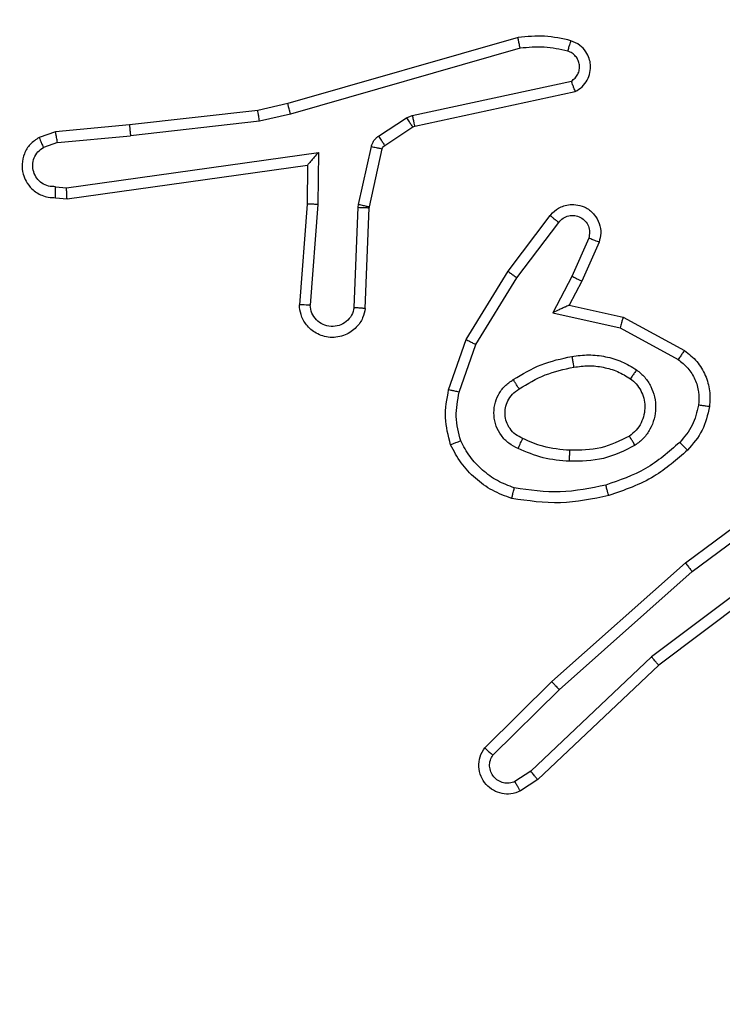
# Model space of a CAD drawing. Units: millimetres. Extents: x 172 to 2572, y 988 to 2429.
# Drawn here: x 1273 to 1274, y 1811 to 1812 of the extents above; entities that cross this region are included whole.
import ezdxf

# ---------------------------------------------------------------- set-up
doc = ezdxf.new("R2010")
doc.units = ezdxf.units.MM
doc.header["$LTSCALE"] = 100
doc.header["$PDSIZE"] = -1
doc.layers.add('VP-DIM', color=7, linetype='Continuous')
doc.layers.add('VP-EQ', color=7, linetype='Continuous', true_color=0x8a3492)
doc.dimstyles.get("Standard").update_dxf_attribs({"dimtxt": 14, "dimasz": 20, "dimexe": 20, "dimexo": 50, "dimgap": 20, "dimtad": 0, "dimdec": 0, "dimzin": 0, "dimdsep": 46, "dimtxsty": 'Standard', "dimcen": -0.09, "dimadec": 0, "dimazin": 0, "dimtfac": 1, "dimtdec": 4, "dimtofl": 0, "dimtmove": 0, "dimatfit": 3, "dimfxl": 70, "dimfxlon": 1, "dimtolj": 1, "dimtzin": 0, "dimarcsym": 0})

# ---------------------------------------------------------------- blocks, each defined once
blk = doc.blocks.new('*D7')
at = {"layer": 'Defpoints', "color": 0}
for p in [(1127.2178, 2038.8175), (1127.2178, 1732.7675), (1701.2178, 1732.7675)]:
    blk.add_point(p, dxfattribs=at)
at = {"layer": 'VP-DIM', "color": 0, "lineweight": -2}
for p, q in [((1631.2178, 2038.8175), (1721.2178, 2038.8175)), ((1701.2178, 2018.8175), (1701.2178, 1923.2925)), ((1701.2178, 1752.7675), (1701.2178, 1848.2925)), ((1631.2178, 1732.7675), (1721.2178, 1732.7675))]:
    blk.add_line(p, q, dxfattribs=at)
at = {"layer": 'VP-DIM', "color": 0}
for points in [[(1704.5511, 2018.8175), (1697.8844, 2018.8175), (1701.2178, 2038.8175)], [(1697.8844, 1752.7675), (1704.5511, 1752.7675), (1701.2178, 1732.7675)]]:
    blk.add_solid(points, dxfattribs=at)
at = {"layer": 'VP-DIM', "color": 0, "insert": (1701.2178, 1885.7925), "char_height": 14, "attachment_point": 5, "rotation": 90}
blk.add_mtext('\\A1;306', dxfattribs=at)
blk = doc.blocks.new('*D11')
at = {"layer": 'Defpoints', "color": 0}
for p in [(1047.9283, 2188.8662), (1047.9283, 1582.7675), (1802.8402, 1582.7675)]:
    blk.add_point(p, dxfattribs=at)
at = {"layer": 'VP-DIM', "color": 0, "lineweight": -2}
for p, q in [((1732.8402, 2188.8662), (1822.8402, 2188.8662)), ((1802.8402, 2168.8662), (1802.8402, 1951.3666)), ((1802.8402, 1602.7675), (1802.8402, 1876.3666)), ((1732.8402, 1582.7675), (1822.8402, 1582.7675))]:
    blk.add_line(p, q, dxfattribs=at)
at = {"layer": 'VP-DIM', "color": 0}
for points in [[(1806.1736, 2168.8662), (1799.5069, 2168.8662), (1802.8402, 2188.8662)], [(1799.5069, 1602.7675), (1806.1736, 1602.7675), (1802.8402, 1582.7675)]]:
    blk.add_solid(points, dxfattribs=at)
at = {"layer": 'VP-DIM', "color": 0, "insert": (1802.8402, 1913.8666), "char_height": 14, "attachment_point": 5, "rotation": 90}
blk.add_mtext('\\A1;606', dxfattribs=at)
blk = doc.blocks.new('wd1461')
at = {"color": 7, "linetype": 'Continuous', "lineweight": 25}
for p, q in [((-119.131, 23.1007), (-119.5516, 22.9801)), ((-119.127, 23.0812), (-119.547, 22.9608)), ((-119.3244, 22.9585), (-119.0335, 23.0212)), ((-119.3198, 22.9388), (-119.0263, 23.0021)), ((-119.5516, 22.9801), (-119.6065, 22.9677)), ((-119.6065, 22.9677), (-119.841, 22.9412)), ((-119.547, 22.9608), (-119.6036, 22.9481)), ((-119.6036, 22.9481), (-119.8394, 22.9214)), ((-119.386, 22.9205), (-119.3347, 22.9541)), ((-119.3347, 22.9541), (-119.3244, 22.9585)), ((-119.9763, 22.9287), (-120.0063, 22.9182)), ((-119.841, 22.9412), (-119.9763, 22.9287)), ((-119.3746, 22.9037), (-119.3234, 22.9374)), ((-119.3234, 22.9374), (-119.3198, 22.9388)), ((-119.9725, 22.9091), (-119.9986, 22.8999)), ((-119.9725, 22.9091), (-119.8394, 22.9214)), ((-119.9561, 22.8262), (-119.4957, 22.8909)), ((-119.4957, 22.8909), (-119.4967, 22.7955)), ((-119.4225, 22.7959), (-119.399, 22.9016)), ((-119.4027, 22.7915), (-119.3791, 22.8972)), ((-119.9552, 22.8061), (-119.5156, 22.8678)), ((-119.5156, 22.8678), (-119.5163, 22.7964)), ((-119.5156, 22.8678), (-119.5156, 22.8678)), ((-119.9765, 22.8282), (-119.9561, 22.8262)), ((-119.9763, 22.8081), (-119.9552, 22.8061)), ((-119.5163, 22.7964), (-119.5307, 22.6123)), ((-119.4967, 22.7955), (-119.511, 22.6118)), ((-119.4306, 22.6072), (-119.4232, 22.7905)), ((-119.4232, 22.7905), (-119.4225, 22.7959)), ((-119.4103, 22.6055), (-119.4029, 22.7897)), ((-119.4029, 22.7897), (-119.4027, 22.7915)), ((-119.1491, 22.6736), (-119.0721, 22.7753)), ((-119.1331, 22.6619), (-119.0566, 22.7629)), ((-119.0018, 22.7342), (-119.0327, 22.6642)), ((-118.9829, 22.7268), (-119.0144, 22.6555)), ((-119.2259, 22.5489), (-119.1491, 22.6736)), ((-119.2084, 22.5398), (-119.1331, 22.6619)), ((-119.0327, 22.6642), (-119.0672, 22.5978)), ((-119.0144, 22.6555), (-119.0373, 22.6117)), ((-119.0373, 22.6117), (-118.9388, 22.5898)), ((-119.0672, 22.5978), (-118.9445, 22.5705)), ((-118.9388, 22.5898), (-118.8265, 22.5287)), ((-118.9445, 22.5705), (-118.8385, 22.5125)), ((-119.2578, 22.4571), (-119.2259, 22.5489)), ((-119.2386, 22.4526), (-119.2084, 22.5398)), ((-118.8252, 22.1408), (-118.5951, 22.3111)), ((-118.8128, 22.1251), (-118.5854, 22.2934)), ((-118.5872, 22.1948), (-118.887, 21.9688)), ((-118.5751, 22.1789), (-118.8738, 21.9536)), ((-119.0692, 21.9237), (-118.8252, 22.1408)), ((-119.0558, 21.9089), (-118.8128, 22.1251)), ((-118.887, 21.9688), (-119.1078, 21.7602)), ((-118.8738, 21.9536), (-119.0951, 21.7447)), ((-119.1919, 21.8028), (-119.0692, 21.9237)), ((-119.1771, 21.7894), (-119.0558, 21.9089)), ((-119.1078, 21.7602), (-119.1367, 21.741)), ((-119.0951, 21.7447), (-119.1266, 21.7238))]:
    blk.add_line(p, q, dxfattribs=at)
for points, knots in [([(-119.0342, 23.0949), (-119.0502, 23.0985), (-119.0822, 23.1056), (-119.1147, 23.1024), (-119.131, 23.1007)], [0, 0, 0, 0, 0.500053, 1, 1, 1, 1]), ([(-119.127, 23.0812), (-119.1274, 23.0828), (-119.128, 23.0858), (-119.129, 23.0899), (-119.1297, 23.0935), (-119.1304, 23.0971), (-119.131, 23.1001), (-119.131, 23.1005), (-119.131, 23.1007)], [0, 0, 0, 0, 0.152153, 0.296873, 0.433267, 0.561938, 0.796351, 1, 1, 1, 1]), ([(-119.04, 23.0758), (-119.0393, 23.0783), (-119.0378, 23.0833), (-119.0359, 23.0896), (-119.0345, 23.094), (-119.0343, 23.0946), (-119.0342, 23.0949)], [0, 0, 0, 0, 0.250247, 0.500019, 0.749925, 1, 1, 1, 1]), ([(-119.0263, 23.0021), (-119.0219, 23.0048), (-119.0132, 23.0101), (-119.0041, 23.0225), (-118.9988, 23.0365), (-118.998, 23.0502), (-119.0006, 23.0633), (-119.0067, 23.0757), (-119.0177, 23.088), (-119.0285, 23.0925), (-119.0342, 23.0949)], [0, 0, 0, 0, 0.129001, 0.254955, 0.378275, 0.5004, 0.595367, 0.710317, 0.845299, 1, 1, 1, 1]), ([(-119.04, 23.0758), (-119.0544, 23.079), (-119.0831, 23.0854), (-119.1124, 23.0826), (-119.127, 23.0812)], [0, 0, 0, 0, 0.499771, 1, 1, 1, 1]), ([(-119.0335, 23.0212), (-119.0311, 23.0229), (-119.0264, 23.0262), (-119.0214, 23.0335), (-119.0187, 23.0419), (-119.0185, 23.0507), (-119.0208, 23.0591), (-119.0254, 23.0666), (-119.0319, 23.0726), (-119.0373, 23.0747), (-119.04, 23.0758)], [0, 0, 0, 0, 0.124846, 0.250061, 0.375021, 0.500064, 0.625015, 0.74984, 0.874665, 1, 1, 1, 1]), ([(-119.0263, 23.0021), (-119.0264, 23.0024), (-119.0266, 23.0029), (-119.0279, 23.0062), (-119.0293, 23.0099), (-119.0305, 23.0133), (-119.032, 23.0171), (-119.033, 23.0198), (-119.0335, 23.0212)], [0, 0, 0, 0, 0.228648, 0.470464, 0.597338, 0.727863, 0.862359, 1, 1, 1, 1]), ([(-119.547, 22.9608), (-119.5475, 22.9625), (-119.5483, 22.9659), (-119.5494, 22.9704), (-119.5503, 22.974), (-119.551, 22.9773), (-119.5516, 22.9796), (-119.5516, 22.9799), (-119.5516, 22.9801)], [0, 0, 0, 0, 0.173955, 0.334263, 0.480329, 0.611863, 0.833858, 1, 1, 1, 1]), ([(-119.6036, 22.9481), (-119.6038, 22.9496), (-119.6044, 22.9527), (-119.605, 22.957), (-119.6056, 22.9606), (-119.6062, 22.9642), (-119.6065, 22.9671), (-119.6065, 22.9675), (-119.6065, 22.9677)], [0, 0, 0, 0, 0.155172, 0.30199, 0.440053, 0.569362, 0.80159, 1, 1, 1, 1]), ([(-119.3347, 22.9541), (-119.333, 22.9517), (-119.3298, 22.9467), (-119.3261, 22.9412), (-119.3239, 22.9379), (-119.3235, 22.9375), (-119.3234, 22.9374)], [0, 0, 0, 0, 0.27974, 0.558794, 0.779333, 1, 1, 1, 1]), ([(-119.3244, 22.9585), (-119.3238, 22.9559), (-119.3227, 22.9507), (-119.3212, 22.9442), (-119.3201, 22.9397), (-119.3199, 22.9391), (-119.3198, 22.9388)], [0, 0, 0, 0, 0.250012, 0.499795, 0.74988, 1, 1, 1, 1]), ([(-119.9725, 22.9091), (-119.9729, 22.9107), (-119.9736, 22.9137), (-119.9745, 22.918), (-119.9752, 22.9215), (-119.9759, 22.9251), (-119.9764, 22.928), (-119.9763, 22.9285), (-119.9763, 22.9287)], [0, 0, 0, 0, 0.156012, 0.30316, 0.441193, 0.570459, 0.802358, 1, 1, 1, 1]), ([(-119.841, 22.9412), (-119.841, 22.9409), (-119.8411, 22.9403), (-119.8408, 22.9357), (-119.8402, 22.9291), (-119.8397, 22.924), (-119.8394, 22.9214)], [0, 0, 0, 0, 0.250417, 0.500209, 0.749916, 1, 1, 1, 1]), ([(-120.0063, 22.9182), (-120.0121, 22.9143), (-120.0235, 22.9067), (-120.0341, 22.889), (-120.0385, 22.8699), (-120.0365, 22.8525), (-120.0303, 22.8368), (-120.0193, 22.8225), (-120.0045, 22.813), (-119.9893, 22.8083), (-119.9808, 22.8082), (-119.9763, 22.8081)], [0, 0, 0, 0, 0.1315413, 0.2587101, 0.3815042, 0.4998262, 0.5876623, 0.7003803, 0.8375114, 0.9155624, 1, 1, 1, 1]), ([(-120.0063, 22.9182), (-120.0062, 22.918), (-120.0061, 22.9174), (-120.0048, 22.9143), (-120.0034, 22.9108), (-120.002, 22.9076), (-120.0004, 22.9039), (-119.9992, 22.9013), (-119.9986, 22.8999)], [0, 0, 0, 0, 0.222869, 0.463625, 0.590428, 0.722272, 0.859196, 1, 1, 1, 1]), ([(-119.399, 22.9016), (-119.3985, 22.9035), (-119.3974, 22.9073), (-119.3944, 22.9124), (-119.3907, 22.917), (-119.3875, 22.9193), (-119.386, 22.9205)], [0, 0, 0, 0, 0.249792, 0.499844, 0.751053, 1, 1, 1, 1]), ([(-119.386, 22.9205), (-119.3843, 22.9181), (-119.381, 22.9131), (-119.3774, 22.9076), (-119.3751, 22.9043), (-119.3748, 22.9039), (-119.3746, 22.9037)], [0, 0, 0, 0, 0.280345, 0.559158, 0.779505, 1, 1, 1, 1]), ([(-119.9765, 22.8282), (-119.9808, 22.8283), (-119.9895, 22.8284), (-120.0015, 22.8341), (-120.0111, 22.8432), (-120.0169, 22.855), (-120.0186, 22.868), (-120.016, 22.8809), (-120.0092, 22.8923), (-120.0021, 22.8974), (-119.9986, 22.8999)], [0, 0, 0, 0, 0.125045, 0.250173, 0.375337, 0.500024, 0.625084, 0.749856, 0.874875, 1, 1, 1, 1]), ([(-119.4957, 22.8909), (-119.4984, 22.8879), (-119.5028, 22.8829), (-119.5081, 22.8767), (-119.5115, 22.8727), (-119.5138, 22.87), (-119.5154, 22.8682), (-119.5155, 22.8679), (-119.5156, 22.8678)], [0, 0, 0, 0, 0.300674, 0.5031173, 0.6509103, 0.7806632, 0.8956951, 1, 1, 1, 1]), ([(-119.399, 22.9016), (-119.3961, 22.901), (-119.3903, 22.8997), (-119.3837, 22.8983), (-119.3799, 22.8974), (-119.3794, 22.8973), (-119.3791, 22.8972)], [0, 0, 0, 0, 0.27897, 0.558836, 0.779362, 1, 1, 1, 1]), ([(-119.3791, 22.8972), (-119.3787, 22.8985), (-119.3778, 22.9011), (-119.3757, 22.9028), (-119.3746, 22.9037)], [0, 0, 0, 0, 0.48492, 1, 1, 1, 1]), ([(-119.9763, 22.8081), (-119.9764, 22.8082), (-119.9764, 22.8083), (-119.9765, 22.8097), (-119.9765, 22.8117), (-119.9766, 22.8151), (-119.9765, 22.8207), (-119.9765, 22.8257), (-119.9765, 22.8282)], [0, 0, 0, 0, 0.1333475, 0.2648097, 0.3936071, 0.5196224, 0.7643184, 1, 1, 1, 1]), ([(-119.9552, 22.8061), (-119.9553, 22.8063), (-119.9554, 22.8067), (-119.9557, 22.8097), (-119.9558, 22.8134), (-119.9559, 22.8171), (-119.956, 22.8214), (-119.9561, 22.8246), (-119.9561, 22.8262)], [0, 0, 0, 0, 0.197979, 0.430433, 0.559486, 0.69758, 0.844457, 1, 1, 1, 1]), ([(-119.4967, 22.7955), (-119.4993, 22.7957), (-119.5044, 22.796), (-119.5109, 22.7963), (-119.5154, 22.7965), (-119.516, 22.7964), (-119.5163, 22.7964)], [0, 0, 0, 0, 0.250167, 0.499608, 0.75015, 1, 1, 1, 1]), ([(-119.4232, 22.7905), (-119.4203, 22.7904), (-119.4143, 22.7902), (-119.4076, 22.7899), (-119.4036, 22.7897), (-119.4032, 22.7897), (-119.4029, 22.7897)], [0, 0, 0, 0, 0.27992, 0.559099, 0.779701, 1, 1, 1, 1]), ([(-119.4225, 22.7959), (-119.4196, 22.7953), (-119.4139, 22.794), (-119.4073, 22.7925), (-119.4034, 22.7917), (-119.4029, 22.7916), (-119.4027, 22.7915)], [0, 0, 0, 0, 0.279036, 0.558867, 0.77937, 1, 1, 1, 1]), ([(-119.0721, 22.7753), (-119.0717, 22.7758), (-119.0675, 22.7812), (-119.0594, 22.7879), (-119.0471, 22.7935), (-119.0352, 22.796), (-119.021, 22.7953), (-119.0051, 22.7897), (-118.9908, 22.7779), (-118.9817, 22.7613), (-118.9787, 22.7434), (-118.9815, 22.7322), (-118.9829, 22.7268)], [0, 0, 0, 0, 0.0149111, 0.1412181, 0.2107507, 0.2936747, 0.3903791, 0.5005664, 0.6355272, 0.7636595, 0.8851747, 1, 1, 1, 1]), ([(-119.0721, 22.7753), (-119.072, 22.7752), (-119.0719, 22.7751), (-119.0708, 22.7742), (-119.0692, 22.7729), (-119.0665, 22.7707), (-119.0622, 22.7674), (-119.0584, 22.7644), (-119.0566, 22.7629)], [0, 0, 0, 0, 0.139756, 0.275408, 0.406484, 0.533486, 0.77536, 1, 1, 1, 1]), ([(-119.0566, 22.7629), (-119.0541, 22.7657), (-119.049, 22.7711), (-119.0385, 22.7754), (-119.0273, 22.776), (-119.0166, 22.7726), (-119.0076, 22.7657), (-119.0018, 22.7562), (-118.9993, 22.7451), (-119.001, 22.7378), (-119.0018, 22.7342)], [0, 0, 0, 0, 0.125155, 0.250391, 0.374856, 0.500096, 0.624995, 0.75007, 0.875023, 1, 1, 1, 1]), ([(-118.9829, 22.7268), (-118.9832, 22.7269), (-118.9837, 22.7271), (-118.987, 22.7284), (-118.9906, 22.7298), (-118.994, 22.7311), (-118.9977, 22.7326), (-119.0004, 22.7337), (-119.0018, 22.7342)], [0, 0, 0, 0, 0.227952, 0.470065, 0.596501, 0.727489, 0.861196, 1, 1, 1, 1]), ([(-119.1491, 22.6736), (-119.1489, 22.6734), (-119.1484, 22.673), (-119.1448, 22.6703), (-119.1395, 22.6664), (-119.1352, 22.6634), (-119.1331, 22.6619)], [0, 0, 0, 0, 0.249711, 0.499811, 0.749353, 1, 1, 1, 1]), ([(-119.0144, 22.6555), (-119.0147, 22.6556), (-119.0153, 22.6558), (-119.0195, 22.6578), (-119.0256, 22.6607), (-119.0303, 22.663), (-119.0327, 22.6642)], [0, 0, 0, 0, 0.250243, 0.500073, 0.749957, 1, 1, 1, 1]), ([(-119.4103, 22.6055), (-119.4115, 22.5998), (-119.4142, 22.5871), (-119.4242, 22.5729), (-119.4358, 22.563), (-119.4471, 22.5568), (-119.4603, 22.553), (-119.4743, 22.5523), (-119.4878, 22.5548), (-119.5034, 22.5615), (-119.5183, 22.5743), (-119.5287, 22.5932), (-119.53, 22.6062), (-119.5307, 22.6123)], [0, 0, 0, 0, 0.096982, 0.213483, 0.279286, 0.349966, 0.425515, 0.504798, 0.580503, 0.652267, 0.783414, 0.899376, 1, 1, 1, 1]), ([(-119.511, 22.6118), (-119.5135, 22.6118), (-119.5185, 22.6119), (-119.525, 22.6121), (-119.5287, 22.6122), (-119.5304, 22.6123), (-119.5306, 22.6123), (-119.5307, 22.6123)], [0, 0, 0, 0, 0.2382468, 0.4835087, 0.7370004, 0.8676314, 1, 1, 1, 1]), ([(-119.4306, 22.6072), (-119.4318, 22.6024), (-119.4343, 22.5927), (-119.4445, 22.5811), (-119.4578, 22.5738), (-119.4729, 22.5718), (-119.4877, 22.5755), (-119.5001, 22.5842), (-119.5088, 22.5969), (-119.5103, 22.6068), (-119.511, 22.6118)], [0, 0, 0, 0, 0.124906, 0.250069, 0.375036, 0.499878, 0.624886, 0.750009, 0.874867, 1, 1, 1, 1]), ([(-119.4103, 22.6055), (-119.4104, 22.6055), (-119.4106, 22.6055), (-119.4119, 22.6056), (-119.4139, 22.6058), (-119.4174, 22.6061), (-119.423, 22.6065), (-119.4281, 22.607), (-119.4306, 22.6072)], [0, 0, 0, 0, 0.132325, 0.261976, 0.390281, 0.516473, 0.761927, 1, 1, 1, 1]), ([(-119.0373, 22.6117), (-119.0374, 22.6117), (-119.0377, 22.6115), (-119.0401, 22.6105), (-119.0437, 22.6088), (-119.049, 22.6063), (-119.057, 22.6027), (-119.0634, 22.5997), (-119.0672, 22.5978)], [0, 0, 0, 0, 0.10159, 0.214841, 0.345248, 0.496311, 0.69849, 1, 1, 1, 1]), ([(-118.9388, 22.5898), (-118.9389, 22.5896), (-118.9391, 22.5892), (-118.94, 22.5862), (-118.941, 22.5826), (-118.942, 22.5791), (-118.9432, 22.575), (-118.9441, 22.572), (-118.9445, 22.5705)], [0, 0, 0, 0, 0.207674, 0.443131, 0.571484, 0.707206, 0.850202, 1, 1, 1, 1]), ([(-119.2259, 22.5489), (-119.2257, 22.5488), (-119.2251, 22.5484), (-119.2211, 22.5464), (-119.2153, 22.5434), (-119.2107, 22.541), (-119.2084, 22.5398)], [0, 0, 0, 0, 0.250148, 0.499902, 0.749362, 1, 1, 1, 1]), ([(-118.8265, 22.5287), (-118.8267, 22.5285), (-118.827, 22.5281), (-118.8292, 22.5252), (-118.8316, 22.5219), (-118.8337, 22.5191), (-118.836, 22.5159), (-118.8376, 22.5136), (-118.8385, 22.5125)], [0, 0, 0, 0, 0.235988, 0.480912, 0.606678, 0.735572, 0.866157, 1, 1, 1, 1]), ([(-118.8265, 22.5287), (-118.8186, 22.5224), (-118.803, 22.5098), (-118.7878, 22.4838), (-118.7793, 22.4553), (-118.7805, 22.4359), (-118.7811, 22.4263)], [0, 0, 0, 0, 0.255706, 0.507619, 0.755778, 1, 1, 1, 1]), ([(-119.1397, 22.4756), (-119.1231, 22.4857), (-119.0897, 22.5057), (-119.0517, 22.5139), (-119.0327, 22.518)], [0, 0, 0, 0, 0.500066, 1, 1, 1, 1]), ([(-119.0327, 22.518), (-119.0224, 22.5193), (-119.0019, 22.5221), (-118.9709, 22.5183), (-118.9409, 22.5095), (-118.9232, 22.4989), (-118.9143, 22.4935)], [0, 0, 0, 0, 0.250063, 0.500146, 0.749972, 1, 1, 1, 1]), ([(-119.0327, 22.518), (-119.0322, 22.5154), (-119.0313, 22.5102), (-119.0301, 22.5037), (-119.0292, 22.4992), (-119.0291, 22.4986), (-119.029, 22.4983)], [0, 0, 0, 0, 0.250276, 0.499976, 0.750022, 1, 1, 1, 1]), ([(-118.8385, 22.5125), (-118.8321, 22.5075), (-118.8195, 22.4974), (-118.8068, 22.4765), (-118.7997, 22.4531), (-118.8006, 22.437), (-118.8011, 22.429)], [0, 0, 0, 0, 0.2502651, 0.5001336, 0.7500303, 1, 1, 1, 1]), ([(-119.1289, 22.4587), (-119.1134, 22.4681), (-119.0823, 22.4869), (-119.0468, 22.4945), (-119.029, 22.4983)], [0, 0, 0, 0, 0.500098, 1, 1, 1, 1]), ([(-119.029, 22.4983), (-119.02, 22.4995), (-119.0021, 22.502), (-118.975, 22.4989), (-118.9488, 22.4912), (-118.9333, 22.4819), (-118.9255, 22.4772)], [0, 0, 0, 0, 0.249629, 0.499856, 0.74982, 1, 1, 1, 1]), ([(-118.9143, 22.4935), (-118.9158, 22.4914), (-118.9187, 22.4871), (-118.9225, 22.4818), (-118.9251, 22.478), (-118.9254, 22.4775), (-118.9255, 22.4772)], [0, 0, 0, 0, 0.249591, 0.500036, 0.74965, 1, 1, 1, 1]), ([(-118.9143, 22.4935), (-118.9091, 22.4892), (-118.8987, 22.4805), (-118.8877, 22.4632), (-118.8807, 22.4441), (-118.8786, 22.4238), (-118.8815, 22.4036), (-118.8891, 22.3847), (-118.9009, 22.3679), (-118.9116, 22.3596), (-118.917, 22.3555)], [0, 0, 0, 0, 0.125098, 0.250156, 0.375036, 0.499925, 0.625061, 0.750106, 0.875113, 1, 1, 1, 1]), ([(-119.1308, 22.3496), (-119.1367, 22.3525), (-119.1484, 22.3584), (-119.1622, 22.3729), (-119.1717, 22.3903), (-119.1758, 22.4098), (-119.1744, 22.4296), (-119.1676, 22.4482), (-119.156, 22.4645), (-119.1451, 22.4719), (-119.1397, 22.4756)], [0, 0, 0, 0, 0.125029, 0.249955, 0.374995, 0.500014, 0.625049, 0.749859, 0.874879, 1, 1, 1, 1]), ([(-119.1289, 22.4587), (-119.1289, 22.4587), (-119.1291, 22.4589), (-119.1302, 22.4604), (-119.1318, 22.463), (-119.1339, 22.4662), (-119.1365, 22.4705), (-119.1386, 22.4739), (-119.1397, 22.4756)], [0, 0, 0, 0, 0.124733, 0.332822, 0.46823, 0.624564, 0.802078, 1, 1, 1, 1]), ([(-118.9255, 22.4772), (-118.9219, 22.4742), (-118.9145, 22.468), (-118.9063, 22.4558), (-118.9007, 22.4419), (-118.8986, 22.4268), (-118.9002, 22.4112), (-118.9056, 22.3962), (-118.9146, 22.3826), (-118.9232, 22.3758), (-118.9275, 22.3724)], [0, 0, 0, 0, 0.115892, 0.234316, 0.355572, 0.479284, 0.605626, 0.734491, 0.866023, 1, 1, 1, 1]), ([(-119.2542, 22.3566), (-119.2585, 22.373), (-119.2673, 22.4063), (-119.261, 22.4401), (-119.2578, 22.4571)], [0, 0, 0, 0, 0.495063, 1, 1, 1, 1]), ([(-119.2386, 22.4526), (-119.24, 22.4529), (-119.2429, 22.4536), (-119.2468, 22.4545), (-119.2502, 22.4553), (-119.2539, 22.4562), (-119.2571, 22.4569), (-119.2576, 22.4571), (-119.2578, 22.4571)], [0, 0, 0, 0, 0.14142, 0.278489, 0.409782, 0.537074, 0.777165, 1, 1, 1, 1]), ([(-119.1224, 22.368), (-119.127, 22.3702), (-119.136, 22.3745), (-119.1461, 22.3855), (-119.1526, 22.398), (-119.1552, 22.4112), (-119.1544, 22.4244), (-119.1501, 22.4374), (-119.1418, 22.4499), (-119.1333, 22.4557), (-119.1289, 22.4587)], [0, 0, 0, 0, 0.133078, 0.261482, 0.384629, 0.50264, 0.612331, 0.73028, 0.859631, 1, 1, 1, 1]), ([(-119.2358, 22.3638), (-119.2396, 22.3785), (-119.2471, 22.4079), (-119.2415, 22.4377), (-119.2386, 22.4526)], [0, 0, 0, 0, 0.500021, 1, 1, 1, 1]), ([(-118.8011, 22.429), (-118.804, 22.4162), (-118.8098, 22.3906), (-118.8269, 22.3708), (-118.8355, 22.3609)], [0, 0, 0, 0, 0.500002, 1, 1, 1, 1]), ([(-118.7811, 22.4263), (-118.7845, 22.4113), (-118.7912, 22.3815), (-118.8112, 22.3583), (-118.8212, 22.3467)], [0, 0, 0, 0, 0.50016, 1, 1, 1, 1]), ([(-118.7811, 22.4263), (-118.7814, 22.4263), (-118.782, 22.4264), (-118.7867, 22.427), (-118.7933, 22.4279), (-118.7985, 22.4286), (-118.8011, 22.429)], [0, 0, 0, 0, 0.2500315, 0.5001372, 0.7498665, 1, 1, 1, 1]), ([(-119.1308, 22.3496), (-119.1299, 22.3515), (-119.1283, 22.3551), (-119.1263, 22.3598), (-119.1247, 22.3633), (-119.1234, 22.3661), (-119.1226, 22.3677), (-119.1225, 22.3679), (-119.1224, 22.368)], [0, 0, 0, 0, 0.198048, 0.375679, 0.532029, 0.667507, 0.875515, 1, 1, 1, 1]), ([(-119.036, 22.3464), (-119.0528, 22.3478), (-119.0828, 22.3504), (-119.1103, 22.3626), (-119.1224, 22.368)], [0, 0, 0, 0, 0.5584224, 1, 1, 1, 1]), ([(-118.9275, 22.3724), (-118.9446, 22.3639), (-118.9787, 22.3467), (-119.0169, 22.3465), (-119.036, 22.3464)], [0, 0, 0, 0, 0.500122, 1, 1, 1, 1]), ([(-118.917, 22.3555), (-118.9184, 22.3577), (-118.9212, 22.3621), (-118.9247, 22.3678), (-118.927, 22.3716), (-118.9274, 22.3722), (-118.9275, 22.3724)], [0, 0, 0, 0, 0.250218, 0.5003, 0.750033, 1, 1, 1, 1]), ([(-119.2542, 22.3566), (-119.254, 22.3566), (-119.2536, 22.3568), (-119.251, 22.3579), (-119.2477, 22.3592), (-119.2444, 22.3605), (-119.2403, 22.3621), (-119.2373, 22.3633), (-119.2358, 22.3638)], [0, 0, 0, 0, 0.192492, 0.422828, 0.552835, 0.691457, 0.840379, 1, 1, 1, 1]), ([(-119.1424, 22.2584), (-119.1545, 22.2629), (-119.1785, 22.2717), (-119.2098, 22.2944), (-119.2364, 22.3225), (-119.2482, 22.3452), (-119.2542, 22.3566)], [0, 0, 0, 0, 0.250034, 0.499929, 0.749993, 1, 1, 1, 1]), ([(-119.1378, 22.2777), (-119.1483, 22.2817), (-119.1693, 22.2896), (-119.1966, 22.3096), (-119.22, 22.3341), (-119.2305, 22.3539), (-119.2358, 22.3638)], [0, 0, 0, 0, 0.249914, 0.500074, 0.750177, 1, 1, 1, 1]), ([(-119.0372, 22.3263), (-119.0534, 22.3276), (-119.0859, 22.3303), (-119.1158, 22.3432), (-119.1308, 22.3496)], [0, 0, 0, 0, 0.500155, 1, 1, 1, 1]), ([(-118.917, 22.3555), (-118.9359, 22.346), (-118.9737, 22.3269), (-119.016, 22.3265), (-119.0372, 22.3263)], [0, 0, 0, 0, 0.499998, 1, 1, 1, 1]), ([(-118.8355, 22.3609), (-118.8554, 22.3435), (-118.8954, 22.3087), (-118.9455, 22.2915), (-118.9706, 22.2828)], [0, 0, 0, 0, 0.499991, 1, 1, 1, 1]), ([(-118.8212, 22.3467), (-118.8215, 22.3469), (-118.822, 22.3473), (-118.8252, 22.3506), (-118.8299, 22.3553), (-118.8336, 22.359), (-118.8355, 22.3609)], [0, 0, 0, 0, 0.250218, 0.499684, 0.750122, 1, 1, 1, 1]), ([(-119.0372, 22.3263), (-119.0371, 22.3281), (-119.037, 22.3315), (-119.0367, 22.3361), (-119.0365, 22.3398), (-119.0363, 22.3433), (-119.0361, 22.3459), (-119.036, 22.3462), (-119.036, 22.3464)], [0, 0, 0, 0, 0.169106, 0.325961, 0.469693, 0.600865, 0.825436, 1, 1, 1, 1]), ([(-118.8212, 22.3467), (-118.8408, 22.3295), (-118.8832, 22.2922), (-118.9365, 22.2736), (-118.9652, 22.2636)], [0, 0, 0, 0, 0.462792, 1, 1, 1, 1]), ([(-119.1424, 22.2584), (-119.1424, 22.2587), (-119.1424, 22.2592), (-119.1416, 22.2624), (-119.1407, 22.2661), (-119.1399, 22.2696), (-119.1389, 22.2735), (-119.1381, 22.2763), (-119.1378, 22.2777)], [0, 0, 0, 0, 0.221664, 0.46179, 0.589066, 0.721003, 0.858271, 1, 1, 1, 1]), ([(-118.9706, 22.2828), (-118.9983, 22.2771), (-119.0537, 22.2656), (-119.1098, 22.2737), (-119.1378, 22.2777)], [0, 0, 0, 0, 0.500072, 1, 1, 1, 1]), ([(-118.9652, 22.2636), (-118.9653, 22.2639), (-118.9655, 22.2645), (-118.9667, 22.2689), (-118.9686, 22.2753), (-118.9699, 22.2803), (-118.9706, 22.2828)], [0, 0, 0, 0, 0.250398, 0.500079, 0.750003, 1, 1, 1, 1]), ([(-118.9652, 22.2636), (-118.9946, 22.2575), (-119.0533, 22.2453), (-119.1127, 22.2541), (-119.1424, 22.2584)], [0, 0, 0, 0, 0.5001157, 1, 1, 1, 1]), ([(-118.8252, 22.1408), (-118.8251, 22.1406), (-118.8249, 22.1402), (-118.8231, 22.1379), (-118.8208, 22.1351), (-118.8185, 22.1322), (-118.8158, 22.1288), (-118.8138, 22.1264), (-118.8128, 22.1251)], [0, 0, 0, 0, 0.198409, 0.430986, 0.560115, 0.697896, 0.844355, 1, 1, 1, 1]), ([(-118.8738, 21.9536), (-118.874, 21.9538), (-118.8744, 21.9541), (-118.8762, 21.9563), (-118.8787, 21.9591), (-118.881, 21.9619), (-118.8839, 21.9651), (-118.8859, 21.9675), (-118.887, 21.9688)], [0, 0, 0, 0, 0.198615, 0.430454, 0.560173, 0.697397, 0.844401, 1, 1, 1, 1]), ([(-119.0692, 21.9237), (-119.069, 21.9235), (-119.0688, 21.9231), (-119.0665, 21.9207), (-119.064, 21.9178), (-119.0616, 21.9152), (-119.0588, 21.9122), (-119.0568, 21.91), (-119.0558, 21.9089)], [0, 0, 0, 0, 0.217469, 0.45685, 0.584372, 0.717242, 0.85587, 1, 1, 1, 1]), ([(-119.1266, 21.7238), (-119.1323, 21.7216), (-119.1432, 21.7175), (-119.1606, 21.7185), (-119.1765, 21.7243), (-119.19, 21.7353), (-119.1996, 21.7503), (-119.2036, 21.7681), (-119.2016, 21.7868), (-119.1952, 21.7974), (-119.1919, 21.8028)], [0, 0, 0, 0, 0.1305457, 0.2450337, 0.3641306, 0.4857743, 0.6102875, 0.7374766, 0.8674054, 1, 1, 1, 1]), ([(-119.1919, 21.8028), (-119.1918, 21.8026), (-119.1915, 21.8021), (-119.1889, 21.7998), (-119.186, 21.7972), (-119.1834, 21.7949), (-119.1804, 21.7922), (-119.1782, 21.7904), (-119.1771, 21.7894)], [0, 0, 0, 0, 0.226618, 0.468611, 0.595462, 0.725946, 0.860831, 1, 1, 1, 1]), ([(-119.1367, 21.741), (-119.1401, 21.7398), (-119.1468, 21.7375), (-119.1577, 21.7383), (-119.1676, 21.7424), (-119.1758, 21.7494), (-119.1813, 21.7588), (-119.1834, 21.7693), (-119.1823, 21.7801), (-119.1788, 21.7863), (-119.1771, 21.7894)], [0, 0, 0, 0, 0.125139, 0.250214, 0.374896, 0.500327, 0.624955, 0.750013, 0.874934, 1, 1, 1, 1]), ([(-119.0951, 21.7447), (-119.0952, 21.7449), (-119.0956, 21.7452), (-119.0975, 21.7474), (-119.0998, 21.7503), (-119.1022, 21.7531), (-119.1048, 21.7565), (-119.1068, 21.759), (-119.1078, 21.7602)], [0, 0, 0, 0, 0.198347, 0.430695, 0.559733, 0.698092, 0.84462, 1, 1, 1, 1]), ([(-119.1266, 21.7238), (-119.1266, 21.7238), (-119.1268, 21.724), (-119.1275, 21.7252), (-119.1286, 21.7269), (-119.1304, 21.7299), (-119.1332, 21.7346), (-119.1356, 21.7389), (-119.1367, 21.741)], [0, 0, 0, 0, 0.137807, 0.27221, 0.403079, 0.529978, 0.772142, 1, 1, 1, 1])]:
    blk.add_open_spline(points, degree=3, knots=knots, dxfattribs=at)
blk = doc.blocks.new('wd1461 2d')
at = {"layer": 'VP-EQ', "color": 0}
blk.add_blockref('wd1461', (1392.7105, 1789.2955), dxfattribs=at)

msp = doc.modelspace()

# ---------------------------------------------------------------- block references
at = {"layer": 'VP-EQ', "color": 0}
msp.add_blockref('wd1461 2d', (0, 0), dxfattribs=at)

# ---------------------------------------------------------------- dimensions: what is measured, and where the dimension line sits
at = {"layer": 'VP-DIM', "color": 0}
for base, p1, p2, picture, middle in [((1802.8402, 1582.7675), (1047.9283, 2188.8662), (1047.9283, 1582.7675), '*D11', (1802.8402, 1913.8666)), ((1701.2178, 1732.7675), (1127.2178, 2038.8175), (1127.2178, 1732.7675), '*D7', (1701.2178, 1885.7925))]:
    dim = msp.add_linear_dim(base=base, p1=p1, p2=p2, angle=90, dimstyle='Standard', dxfattribs=at)
    dim.commit()
    dim.dimension.update_dxf_attribs({"geometry": picture, "text_midpoint": middle, "dimtype": 160})

doc.saveas('drawing.dxf')
